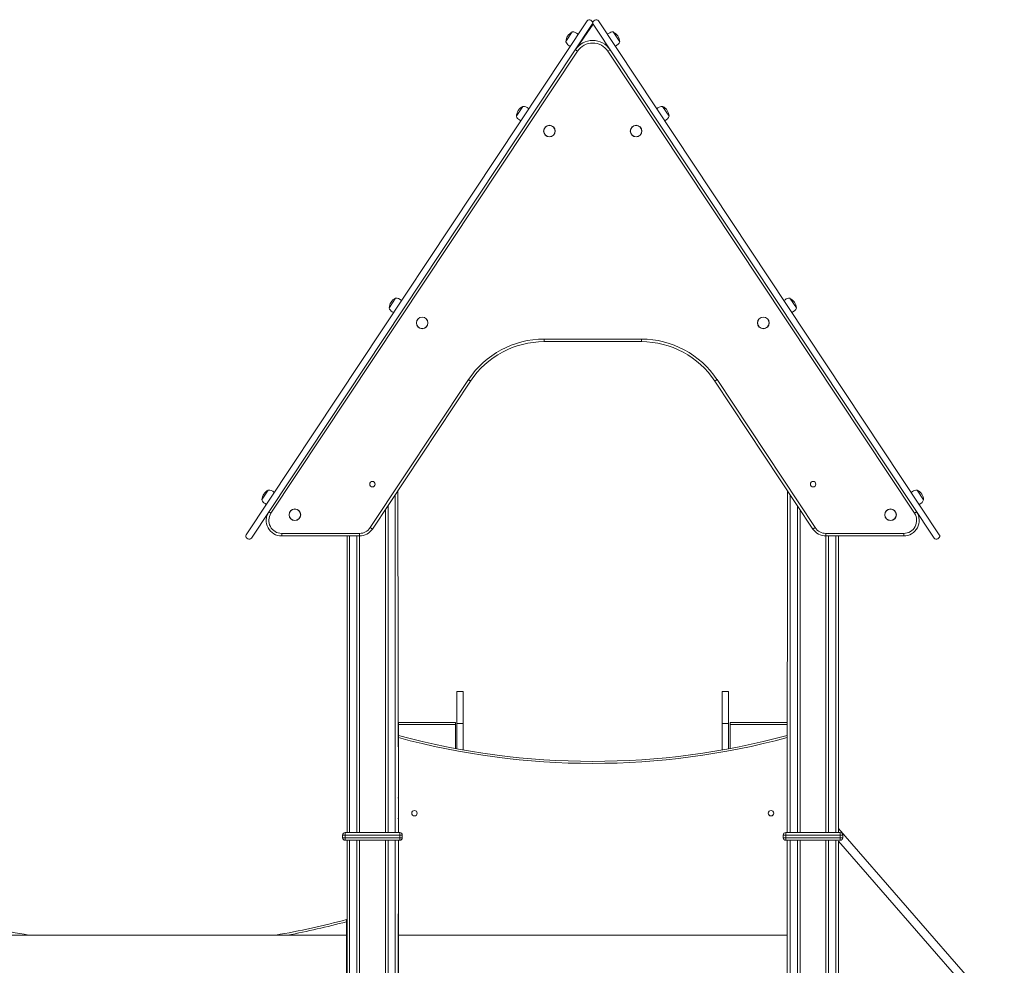
# Model space of a CAD drawing. Units: millimetres. Extents: x -6007 to 35887, y 4220 to 26314.
# Drawn here: x 31542 to 33442, y 24389 to 26214 of the extents above; entities that cross this region are included whole.
import ezdxf

# ---------------------------------------------------------------- set-up
doc = ezdxf.new("R2010")
doc.units = ezdxf.units.MM
doc.layers.add('TIPTAP', color=6, linetype='Continuous')
doc.layers.add('TIPTAP_DIM', color=9, linetype='Continuous')

# ---------------------------------------------------------------- blocks, each defined once
blk = doc.blocks.new('AW11_axonometric')
at = {"layer": 'TIPTAP', "linetype": 'Continuous', "lineweight": 15}
for p, q in [((31978.7, 25220.4), (32636.5, 26212.1)), ((31988.7, 25213.8), (32646.5, 26205.5)), ((32648.3, 26205.5), (32618.2, 26161.7)), ((32643.5, 26213.5), (32645.1, 26212.4)), ((33306.1, 25213.8), (32648.3, 26205.5)), ((32649.7, 26212.4), (32651.4, 26213.5)), ((33316.1, 25220.4), (32658.3, 26212.1)), ((32607.8, 26190.6), (32597, 26174.2)), ((32699.4, 26171.9), (32687, 26190.6)), ((32597, 26174.2), (32595.5, 26171.9)), ((32619.4, 26164.6), (32619.9, 26164.3)), ((32624.3, 26171), (32623.9, 26171.3)), ((32618.1, 26153.5), (32026.6, 25261.8)), ((32613.9, 26156.3), (32618.1, 26153.5)), ((32676.8, 26153.5), (32680.9, 26156.3)), ((33268.3, 25261.8), (32676.8, 26153.5)), ((32512.5, 26046.9), (32500.8, 26029.2)), ((32794.7, 26028.2), (32782.3, 26046.9)), ((32500.8, 26029.2), (32500.1, 26028.2)), ((32267, 25676.7), (32255.3, 25659)), ((33040.3, 25658), (33027.9, 25676.7)), ((32255.3, 25659), (32254.6, 25658)), ((32553.5, 25598), (32741.3, 25598)), ((32553.5, 25593), (32553.5, 25598)), ((32741.3, 25593), (32553.5, 25593)), ((32741.3, 25598), (32741.3, 25593)), ((32218.3, 25234.2), (32407.7, 25519.8)), ((32411.8, 25517), (32222.4, 25231.4)), ((32411.8, 25517), (32407.7, 25519.8)), ((32887.2, 25519.8), (32883, 25517)), ((33072.4, 25231.4), (32883, 25517)), ((32887.2, 25519.8), (33076.6, 25234.2)), ((32021.4, 25306.5), (32009.7, 25288.8)), ((33285.8, 25287.8), (33273.4, 25306.5)), ((32009.7, 25288.8), (32009, 25287.8)), ((32266.4, 24645.8), (32266.4, 25297.8)), ((32271.4, 25305.3), (32272.4, 24645.8)), ((33022.4, 24645.8), (33023.4, 25305.3)), ((33028.4, 25297.8), (33028.4, 24645.8)), ((32247.4, 24645.8), (32247.4, 25269.1)), ((32252.4, 25276.7), (32252.4, 24645.8)), ((33042.4, 24645.8), (33042.4, 25276.7)), ((33047.4, 25269.1), (33047.4, 24645.8)), ((32022.4, 25264.6), (32026.6, 25261.8)), ((33268.3, 25261.8), (33272.4, 25264.6)), ((32222.4, 25231.4), (32218.3, 25234.2)), ((33076.6, 25234.2), (33072.4, 25231.4)), ((31980.1, 25213.5), (31981.8, 25212.4)), ((32047.4, 25223), (32197.4, 25223)), ((32047.4, 25218), (32047.4, 25223)), ((32197.4, 25218), (32047.4, 25218)), ((32173.4, 24645.8), (32173.4, 25218)), ((32178.4, 25218), (32178.4, 24645.8)), ((32192.4, 24645.8), (32192.4, 25218)), ((32197.4, 25218), (32197.4, 25223)), ((32197.4, 25218), (32197.4, 24645.8)), ((33097.4, 25223), (33247.4, 25223)), ((33097.4, 25223), (33097.4, 25218)), ((33247.4, 25218), (33097.4, 25218)), ((33097.4, 24645.8), (33097.4, 25218)), ((33102.4, 25218), (33102.4, 24645.8)), ((33116.4, 24645.8), (33116.4, 25218)), ((33121.4, 25218), (33121.4, 24645.8)), ((33247.4, 25223), (33247.4, 25218)), ((33313.1, 25212.4), (33314.7, 25213.5)), ((32397.4, 24918.1), (32385.4, 24918.1)), ((32385.4, 24856.3), (32385.4, 24918.1)), ((32397.4, 24856.3), (32397.4, 24918.1)), ((32909.4, 24918.1), (32897.4, 24918.1)), ((32897.4, 24856.3), (32897.4, 24918.1)), ((32909.4, 24856.3), (32909.4, 24918.1)), ((32382.4, 24857.8), (32272.4, 24857.8)), ((32272.4, 24854.4), (32272.4, 24857.8)), ((32272.4, 24833), (32272.4, 24854.4)), ((32272.4, 24854.4), (32382.4, 24854.4)), ((32382.4, 24854.4), (32382.4, 24857.8)), ((32382.4, 24807.8), (32382.4, 24854.4)), ((32385.4, 24856.3), (32397.4, 24856.3)), ((32385.4, 24807.2), (32385.4, 24856.3)), ((32397.4, 24805), (32397.4, 24856.3)), ((32897.4, 24856.3), (32909.4, 24856.3)), ((32897.4, 24805), (32897.4, 24856.3)), ((32909.4, 24807.2), (32909.4, 24856.3)), ((33022.4, 24857.8), (32912.4, 24857.8)), ((32912.4, 24857.8), (32912.4, 24854.4)), ((33022.4, 24854.4), (32912.4, 24854.4)), ((32912.4, 24854.4), (32912.4, 24807.8)), ((33022.4, 24857.8), (33022.4, 24854.4)), ((33022.4, 24854.4), (33022.4, 24833)), ((32272.4, 24828.9), (32272.4, 24833)), ((33022.4, 24833), (33022.4, 24828.9)), ((32272.4, 24645.8), (32272.4, 24828.9)), ((33022.4, 24828.9), (33022.4, 24645.8)), ((32271.4, 24712.8), (32272.4, 24712.8)), ((33023.4, 24712.8), (33022.4, 24712.8)), ((32271.4, 24672.8), (32272.4, 24672.8)), ((33023.4, 24672.8), (33022.4, 24672.8)), ((32169.9, 24640.8), (32164.9, 24640.8)), ((32164.9, 24640.8), (32164.9, 24635.8)), ((32169.9, 24645.8), (32274.9, 24645.8)), ((32169.9, 24645.8), (32169.9, 24640.8)), ((32274.9, 24640.8), (32169.9, 24640.8)), ((32169.9, 24640.8), (32169.9, 24635.8)), ((32274.9, 24640.8), (32274.9, 24645.8)), ((32274.9, 24640.8), (32274.9, 24635.8)), ((32279.9, 24640.8), (32274.9, 24640.8)), ((32279.9, 24640.8), (32279.9, 24635.8)), ((33019.9, 24640.8), (33014.9, 24640.8)), ((33014.9, 24640.8), (33014.9, 24635.8)), ((33019.9, 24645.8), (33124.9, 24645.8)), ((33019.9, 24645.8), (33019.9, 24640.8)), ((33124.9, 24640.8), (33019.9, 24640.8)), ((33019.9, 24640.8), (33019.9, 24635.8)), ((33441.6, 24286), (33121.4, 24653.7)), ((33124.9, 24640.8), (33124.9, 24645.8)), ((33129.9, 24640.8), (33124.9, 24640.8)), ((33124.9, 24640.8), (33124.9, 24635.8)), ((33129.9, 24640.8), (33129.9, 24635.8)), ((32164.9, 24635.8), (32169.9, 24635.8)), ((32169.9, 24635.8), (32274.9, 24635.8)), ((32169.9, 24635.8), (32169.9, 24630.8)), ((32274.9, 24630.8), (32169.9, 24630.8)), ((32173.4, 22537.8), (32173.4, 24630.8)), ((32178.4, 24630.8), (32178.4, 22537.8)), ((32192.4, 22537.8), (32192.4, 24630.8)), ((32197.4, 24630.8), (32197.4, 22537.8)), ((32247.4, 22537.8), (32247.4, 24630.8)), ((32252.4, 24630.8), (32252.4, 22537.8)), ((32266.4, 22537.8), (32266.4, 24630.8)), ((32272.4, 24630.8), (32271.4, 22537.8)), ((32272.4, 24447.8), (32272.4, 24630.8)), ((32274.9, 24635.8), (32274.9, 24630.8)), ((32274.9, 24635.8), (32279.9, 24635.8)), ((33014.9, 24635.8), (33019.9, 24635.8)), ((33019.9, 24635.8), (33124.9, 24635.8)), ((33019.9, 24635.8), (33019.9, 24630.8)), ((33124.9, 24630.8), (33019.9, 24630.8)), ((33022.4, 24630.8), (33022.4, 24447.8)), ((33023.4, 22537.8), (33022.4, 24630.8)), ((33028.4, 24630.8), (33028.4, 22537.8)), ((33042.4, 22537.8), (33042.4, 24630.8)), ((33047.4, 24630.8), (33047.4, 22537.8)), ((33097.4, 22537.8), (33097.4, 24630.8)), ((33102.4, 24630.8), (33102.4, 22537.8)), ((33116.4, 22537.8), (33116.4, 24630.8)), ((33121.4, 24629.3), (33410, 24297.8)), ((33121.4, 24629.3), (33121.4, 22537.8)), ((33124.9, 24635.8), (33129.9, 24635.8)), ((33124.9, 24635.8), (33124.9, 24630.8)), ((32172.4, 24477.8), (32172.4, 24473.6)), ((32172.4, 24473.6), (32172.4, 24447.8)), ((31422.4, 24447.8), (32172.4, 24447.8)), ((32172.4, 24447.8), (32172.4, 22647.8)), ((32272.4, 22647.8), (32272.4, 24447.8)), ((32272.4, 24447.8), (33022.4, 24447.8)), ((33022.4, 24447.8), (33022.4, 22647.8))]:
    blk.add_line(p, q, dxfattribs=at)
at = {"layer": 'TIPTAP', "linetype": 'Continuous', "lineweight": 15, "flags": 128}
for points in [[(32619.4, 26186.3), (32616.4, 26188.3), (32613.5, 26189.8), (32610.9, 26190.6), (32607.8, 26190.6)], [(32687, 26190.6), (32684.4, 26190.6), (32682.1, 26190.1), (32680.1, 26189.2), (32677.8, 26187.9), (32675.5, 26186.3)], [(32595.5, 26171.9), (32596.5, 26169.5), (32597.8, 26167.6), (32599.4, 26166), (32601.5, 26164.5), (32603.9, 26162.9)], [(32690.9, 26162.9), (32693.9, 26164.9), (32696.5, 26167), (32698.2, 26169.1), (32699.4, 26171.9)], [(32524.1, 26042.6), (32521.1, 26044.6), (32518.2, 26046.1), (32515.6, 26046.8), (32512.5, 26046.9)], [(32782.3, 26046.9), (32779.7, 26046.9), (32777.4, 26046.4), (32775.4, 26045.5), (32773.1, 26044.2), (32770.8, 26042.6)], [(32500.1, 26028.2), (32501.1, 26025.8), (32502.5, 26023.8), (32504.1, 26022.3), (32506.2, 26020.8), (32508.6, 26019.2)], [(32786.3, 26019.2), (32789.2, 26021.2), (32791.8, 26023.3), (32793.5, 26025.4), (32794.7, 26028.2)], [(32278.5, 25672.4), (32275.6, 25674.4), (32272.6, 25676), (32270, 25676.7), (32267, 25676.7)], [(33027.9, 25676.7), (33025.2, 25676.7), (33023, 25676.2), (33020.9, 25675.4), (33018.7, 25674), (33016.3, 25672.4)], [(32254.6, 25658), (32255.6, 25655.6), (32256.9, 25653.7), (32258.5, 25652.1), (32260.7, 25650.6), (32263, 25649.1)], [(33031.8, 25649.1), (33034.8, 25651), (33037.4, 25653.1), (33039.1, 25655.2), (33040.3, 25658)], [(32033, 25302.2), (32030, 25304.2), (32027.1, 25305.8), (32024.5, 25306.5), (32021.4, 25306.5)], [(33273.4, 25306.5), (33270.8, 25306.5), (33268.5, 25306), (33266.5, 25305.2), (33264.2, 25303.8), (33261.9, 25302.2)], [(32009, 25287.8), (32010, 25285.4), (32011.4, 25283.5), (32013, 25281.9), (32015.1, 25280.4), (32017.5, 25278.9)], [(33277.4, 25278.9), (33280.3, 25280.8), (33282.9, 25282.9), (33284.6, 25285), (33285.8, 25287.8)]]:
    blk.add_lwpolyline(points, dxfattribs=at)
at = {"layer": 'TIPTAP', "linetype": 'Continuous', "lineweight": 15}
for centre, radius in [((32563.8, 25999.4), 11.2), ((32563.8, 25999.4), 11), ((32731, 25999.4), 11.2), ((32731, 25999.4), 11), ((32318.3, 25629.2), 11.2), ((32318.3, 25629.2), 11), ((32976.6, 25629.2), 11.2), ((32976.6, 25629.2), 11), ((32222.3, 25318), 5.25), ((33072.6, 25318), 5.25), ((32072.7, 25259), 11.2), ((32072.7, 25259), 11), ((33222.1, 25259), 11.2), ((33222.1, 25259), 11), ((32303.4, 24683), 5.25), ((32991.4, 24683), 5.25)]:
    blk.add_circle(centre, radius, dxfattribs=at)
for centre, radius, start, end in [((32640.7, 26209.3), 5, 56.4427, 146.4427), ((32642.4, 26208.2), 5, 326.4427, 56.4427), ((32652.5, 26208.2), 5, 123.5573, 213.5573), ((32654.2, 26209.3), 5, 33.5573, 123.5573), ((32617.2, 26171), 21.7, 115.625, 177.2604), ((32677.7, 26170.9), 21.7, 2.7396, 64.375), ((32647.4, 26134.1), 40.2, 33.5573, 146.4427), ((32647.4, 26134.1), 35.2, 33.5573, 146.4427), ((32521.9, 26027.3), 21.7, 115.625, 177.2604), ((32773.1, 26027.2), 21.7, 2.7396, 64.375), ((32276.3, 25657.1), 21.7, 115.625, 177.2604), ((33018.6, 25657), 21.7, 2.7396, 64.375), ((32553.5, 25423), 175, 90, 146.4427), ((32553.5, 25423), 170, 90, 146.4427), ((32741.3, 25423), 175, 33.5573, 90), ((32741.3, 25423), 170, 33.5573, 90), ((32030.8, 25287), 21.7, 115.625, 177.2604), ((33264.2, 25286.8), 21.7, 2.7396, 64.375), ((32047.4, 25248), 30, 146.4427, 270), ((32047.4, 25248), 25, 146.4427, 270), ((33247.4, 25248), 30, 270, 33.5573), ((33247.4, 25248), 25, 270, 33.5573), ((32197.4, 25248), 25, 270, 326.4427), ((32197.4, 25248), 30, 270, 326.4427), ((33097.4, 25248), 30, 213.5573, 270), ((33097.4, 25248), 25, 213.5573, 270), ((31982.9, 25217.7), 5, 146.4427, 236.4427), ((31984.6, 25216.6), 5, 236.4427, 326.4427), ((33310.3, 25216.6), 5, 213.5573, 303.5573), ((33312, 25217.7), 5, 303.5573, 33.5573), ((32647.4, 26214.3), 1431.3, 254.8107, 285.1893), ((32647.4, 26214.3), 1435.2, 254.8541, 285.1459), ((32169.9, 24640.8), 5, 90, 180), ((32274.9, 24640.8), 5, 0, 90), ((33019.9, 24640.8), 5, 90, 180), ((33124.9, 24640.8), 5, 0, 90), ((32169.9, 24635.8), 5, 180, 270), ((32274.9, 24635.8), 5, 270, 0), ((33019.9, 24635.8), 5, 180, 270), ((33124.9, 24635.8), 5, 270, 0), ((31797.4, 25859), 1431.2, 254.8107, 260.4104), ((31797.4, 25859), 1431.2, 279.5896, 285.1893), ((31797.4, 25859), 1435.2, 280.4927, 285.1459)]:
    blk.add_arc(centre, radius, start, end, dxfattribs=at)
blk = doc.blocks.new('Z001_side2')
at = {"layer": 'TIPTAP_DIM'}
blk.add_blockref('AW11_axonometric', (0, 0), dxfattribs=at)

msp = doc.modelspace()

# ---------------------------------------------------------------- block references
at = {"layer": 'TIPTAP_DIM'}
msp.add_blockref('Z001_side2', (0, 0), dxfattribs=at)

doc.saveas('drawing.dxf')
